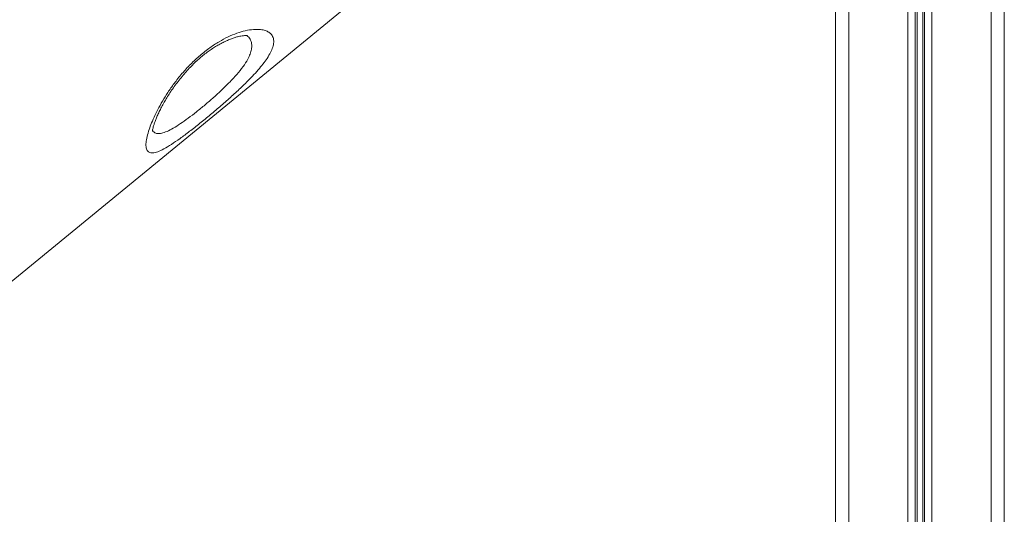
# Model space of a CAD drawing. Units: millimetres. Extents: x -12098 to 26709, y -12412 to 3488.
# Drawn here: x -2222 to -1697, y -1860 to -1596 of the extents above; entities that cross this region are included whole.
import ezdxf

# ---------------------------------------------------------------- set-up
doc = ezdxf.new("R2010")
doc.units = ezdxf.units.MM

msp = doc.modelspace()

# ---------------------------------------------------------------- linework, layer by layer
at = {"color": 7, "linetype": 'Continuous', "lineweight": 15}
for p, q in [((-1696.96, -1290.57), (-1696.96, -2386.35)), ((-1786.96, -1370.54), (-1786.96, -2386.35)), ((-2317.5, -1809.95), (-1935.96, -1497.24))]:
    msp.add_line(p, q, dxfattribs=at)
at = {"color": 8, "linetype": 'Continuous', "lineweight": 15}
for p, q in [((-1703.96, -1296.53), (-1703.96, -2386.35)), ((-1735.56, -1325.53), (-1735.56, -2386.35)), ((-1744.46, -1333.37), (-1744.46, -2386.35)), ((-1743.52, -1332.55), (-1743.52, -2386.35)), ((-1740.4, -1329.8), (-1740.4, -2386.35)), ((-1739.46, -1328.97), (-1739.46, -2386.35)), ((-1748.37, -1336.81), (-1748.37, -2386.35)), ((-1779.96, -1364.45), (-1779.96, -2386.35))]:
    msp.add_line(p, q, dxfattribs=at)
at = {"color": 7, "linetype": 'Continuous', "lineweight": 15}
for points, knots in [([(-2399.01, -1617.85), (-2380.81, -1601.7), (-2323.71, -1551.01), (-2233.49, -1470.97), (-2138.99, -1387.18), (-2072.76, -1328.46), (-2039.64, -1299.1), (-2028.97, -1289.66)], [0, 0, 0, 0, 0.147563, 0.463123, 0.731561, 0.91359, 1, 1, 1, 1]), ([(-2154.79, -1662.07), (-2154.69, -1661.09), (-2154.5, -1659.13), (-2153.54, -1655.57), (-2152.21, -1651.8), (-2150.56, -1647.92), (-2148.52, -1643.72), (-2146.05, -1639.25), (-2143.16, -1634.59), (-2139.72, -1629.66), (-2135.67, -1624.56), (-2131.01, -1619.46), (-2125.96, -1614.76), (-2120.82, -1610.71), (-2115.78, -1607.43), (-2110.9, -1604.83), (-2106.21, -1602.9), (-2101.59, -1601.56), (-2097.29, -1600.9), (-2093.78, -1600.95), (-2091.14, -1601.51), (-2089.22, -1602.39), (-2087.63, -1603.76), (-2086.66, -1605.74), (-2086.57, -1608.29), (-2087.31, -1611.08), (-2088.66, -1613.98), (-2090.57, -1617.05), (-2092.94, -1620.21), (-2095.64, -1623.39), (-2099.14, -1627.18), (-2103.6, -1631.61), (-2108.99, -1636.61), (-2114.66, -1641.61), (-2120.4, -1646.48), (-2126.09, -1651.13), (-2131.57, -1655.44), (-2136.67, -1659.24), (-2141.3, -1662.42), (-2145.3, -1664.82), (-2148.67, -1666.39), (-2151.31, -1667.01), (-2153.25, -1666.7), (-2154.44, -1665.37), (-2154.81, -1663.63), (-2154.79, -1662.37), (-2154.79, -1662.07)], [0, 0, 0, 0, 0.024458, 0.048918, 0.069303, 0.089745, 0.110125, 0.130783, 0.151512, 0.172144, 0.195081, 0.218, 0.240897, 0.263791, 0.285011, 0.306242, 0.328626, 0.351025, 0.376886, 0.40276, 0.422643, 0.44258, 0.462464, 0.489049, 0.515628, 0.53698, 0.55841, 0.579747, 0.598158, 0.61663, 0.635033, 0.660658, 0.686278, 0.711224, 0.736168, 0.761117, 0.786066, 0.811202, 0.836341, 0.861665, 0.886995, 0.912703, 0.938419, 0.965123, 0.991836, 1, 1, 1, 1]), ([(-2151.35, -1655.5), (-2151.35, -1655.49), (-2151.35, -1655.47), (-2151.33, -1655.15), (-2151.24, -1654.54), (-2151.05, -1653.62), (-2150.73, -1652.41), (-2150.25, -1650.91), (-2149.6, -1649.13), (-2148.76, -1647.11), (-2147.72, -1644.86), (-2146.5, -1642.43), (-2145.14, -1639.94), (-2143.65, -1637.4), (-2142.01, -1634.81), (-2140.19, -1632.13), (-2138.21, -1629.42), (-2136.12, -1626.76), (-2133.95, -1624.18), (-2131.72, -1621.72), (-2129.47, -1619.42), (-2127.21, -1617.29), (-2124.98, -1615.36), (-2122.75, -1613.59), (-2120.49, -1611.97), (-2118.2, -1610.47), (-2115.88, -1609.09), (-2113.58, -1607.87), (-2111.33, -1606.82), (-2109.2, -1605.94), (-2107.24, -1605.27), (-2105.5, -1604.79), (-2104.1, -1604.51), (-2102.78, -1604.33), (-2101.74, -1604.28), (-2100.98, -1604.31), (-2100.56, -1604.37), (-2100.54, -1604.38), (-2100.53, -1604.38)], [0, 0, 0, 0, 0.013985, 0.036144, 0.059819, 0.085287, 0.112479, 0.141223, 0.171276, 0.202372, 0.234244, 0.266653, 0.299325, 0.328684, 0.359684, 0.390926, 0.421971, 0.452471, 0.482188, 0.510973, 0.538762, 0.565585, 0.591506, 0.616627, 0.642368, 0.668948, 0.696371, 0.724565, 0.753353, 0.782464, 0.811462, 0.839824, 0.867085, 0.893958, 0.922737, 0.951084, 0.97888, 1, 1, 1, 1])]:
    msp.add_open_spline(points, degree=3, knots=knots, dxfattribs=at)
at = {"color": 8, "linetype": 'Continuous', "lineweight": 15}
msp.add_open_spline([(-2151.26, -1654.73), (-2150.99, -1655.15), (-2150.37, -1656.1), (-2148.72, -1656.6), (-2146.48, -1656.46), (-2143.64, -1655.48), (-2140.29, -1653.75), (-2136.47, -1651.34), (-2132.3, -1648.38), (-2127.85, -1644.96), (-2123.27, -1641.22), (-2118.68, -1637.27), (-2114.2, -1633.17), (-2110, -1629.03), (-2106.14, -1624.85), (-2102.87, -1620.75), (-2100.55, -1617.14), (-2099.14, -1614.09), (-2098.43, -1611.54), (-2098.26, -1609.05), (-2098.89, -1606.75), (-2099.81, -1605.1), (-2100.77, -1604.45), (-2100.97, -1604.32)], degree=3, knots=[0, 0, 0, 0, 0.039619, 0.089697, 0.139759, 0.190085, 0.240404, 0.290608, 0.340809, 0.390825, 0.440842, 0.490793, 0.540743, 0.59179, 0.642841, 0.697639, 0.752455, 0.794861, 0.837466, 0.879909, 0.933023, 0.986156, 1, 1, 1, 1], dxfattribs=at)

doc.saveas('drawing.dxf')
